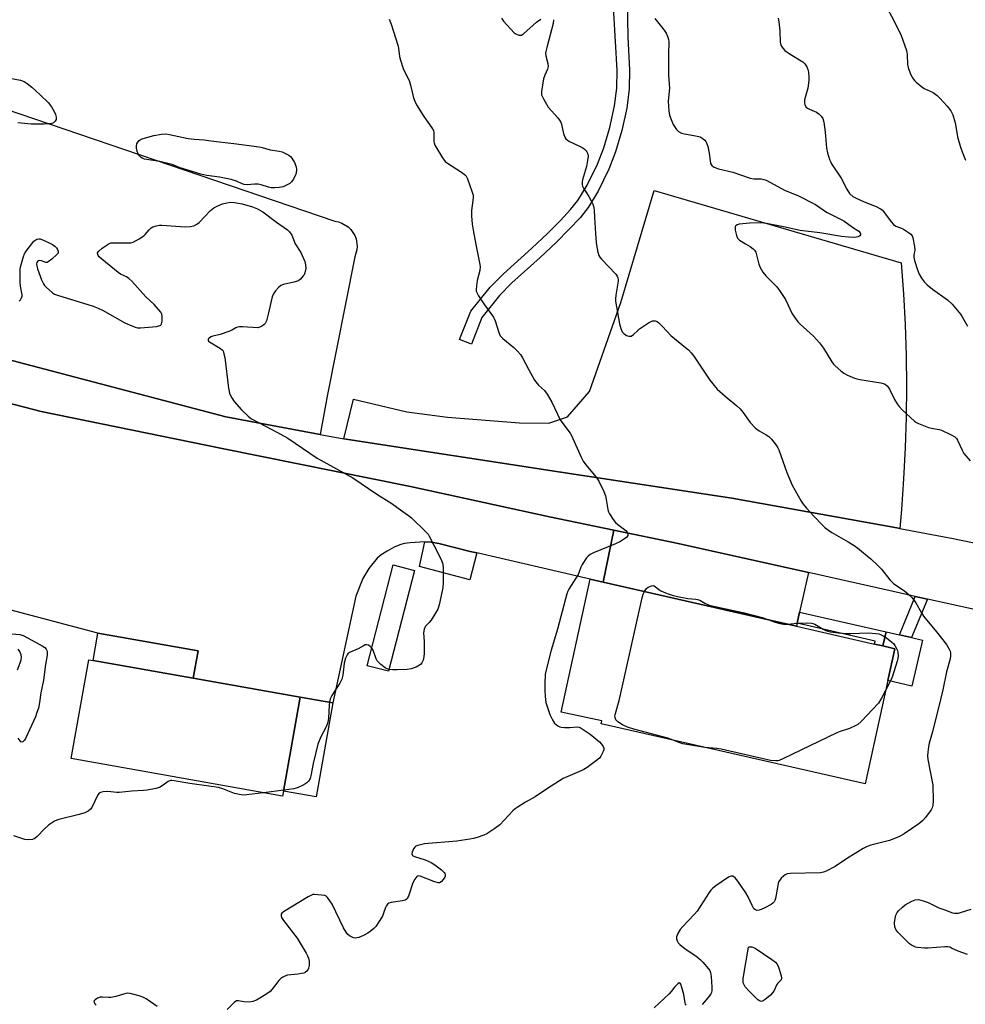
# Model space of a CAD drawing. Units: inches. Extents: x 1291767 to 1297767, y 565447 to 569447.
# Drawn here: x 1292589 to 1292949, y 568274 to 568649 of the extents above; entities that cross this region are included whole.
import ezdxf

# ---------------------------------------------------------------- set-up
doc = ezdxf.new("R2010")
doc.units = ezdxf.units.IN
doc.header["$MEASUREMENT"] = 0
for name, color, linetype in [('BLDG-Footprint', 5, 'Continuous'), ('CULTRL-Pad', 6, 'Continuous'), ('TRANS-Driveway', 251, 'Continuous'), ('TRANS-Non Street Sidewalk', 7, 'Continuous'), ('TRANS-Parking Lot', 4, 'Continuous'), ('TRANS-Road', 130, 'Continuous'), ('Undefined', 1, 'Continuous')]:
    doc.layers.add(name, color=color, linetype=linetype)

msp = doc.modelspace()

# ---------------------------------------------------------------- linework, layer by layer
at = {"layer": 'BLDG-Footprint'}
for points, elevation in [([(1292739.52, 568439.09), (1292729.69, 568400.71), (1292721.57, 568402.79), (1292731.4, 568441.17)], 538.72), ([(1292919.88, 568397.09), (1292911.28, 568357.74), (1292810.73, 568380.59), (1292810.98, 568381.73), (1292795.47, 568385.12), (1292806.53, 568435.75), (1292811.38, 568434.63), (1292885.09, 568417.81), (1292914.83, 568411.03), (1292918.02, 568410.3), (1292922.53, 568409.27)], 536.01), ([(1292689.64, 568354.98), (1292689.31, 568353.12), (1292608.79, 568367.4), (1292615.47, 568405.08), (1292617.06, 568404.8), (1292655.22, 568398.03), (1292695.99, 568390.8)], 538.54)]:
    msp.add_lwpolyline(points, close=True, dxfattribs=dict(at, elevation=elevation))
at = {"layer": 'CULTRL-Pad'}
for points in [[(1292763.31, 568445.71), (1292760.59, 568435.46), (1292741.39, 568440.54), (1292743.5, 568449.95), (1292745.94, 568449.81), (1292748.85, 568449.32), (1292760.8, 568446.31)], [(1292933.08, 568412.51), (1292929.08, 568394.99), (1292919.88, 568397.09), (1292922.53, 568409.27), (1292918.02, 568410.3), (1292919.24, 568415.67), (1292924.32, 568414.51), (1292928.9, 568413.47)], [(1292708.4, 568388.6), (1292702.05, 568352.78), (1292689.64, 568354.98), (1292695.99, 568390.8)]]:
    msp.add_lwpolyline(points, close=True, dxfattribs=at)
at = {"layer": 'TRANS-Driveway'}
msp.add_lwpolyline([(1292889.67, 568438.25), (1292886.3, 568423.19), (1292885.34, 568418.93), (1292885.09, 568417.81), (1292811.38, 568434.63), (1292815.48, 568454.45), (1292839.96, 568449.38)], close=True, dxfattribs=at)
at = {"layer": 'TRANS-Non Street Sidewalk'}
msp.add_lwpolyline([(1292820.49, 568662.96), (1292820.77, 568642.22), (1292821.45, 568629.77), (1292821.4, 568622.45), (1292820.39, 568615.13), (1292818.52, 568606.6), (1292816.16, 568598.52), (1292813.6, 568591.84), (1292809.47, 568583.52), (1292805.72, 568577.3), (1292802.61, 568573.42), (1292798.54, 568569.01), (1292793.49, 568563.97), (1292787.44, 568558.27), (1292776.68, 568548.57), (1292771.92, 568543.81), (1292765.18, 568535.38), (1292761.29, 568525.22), (1292756.74, 568526.99), (1292761.04, 568537.79), (1292768.38, 568546.97), (1292773.41, 568552.01), (1292784.22, 568561.76), (1292790.19, 568567.38), (1292795.12, 568572.3), (1292799.02, 568576.52), (1292801.82, 568580.02), (1292805.3, 568585.81), (1292809.26, 568593.75), (1292811.66, 568600.03), (1292813.92, 568607.78), (1292815.72, 568615.96), (1292816.66, 568622.79), (1292816.71, 568629.65), (1292814.84, 568662.48)], dxfattribs=at)
for points in [[(1292935, 568428.15), (1292928.9, 568413.47), (1292924.32, 568414.51), (1292930.33, 568429.17)], [(1292885.34, 568418.93), (1292886.3, 568423.19), (1292919.24, 568415.67), (1292918.02, 568410.3), (1292914.83, 568411.03), (1292915.08, 568412.15)]]:
    msp.add_lwpolyline(points, close=True, dxfattribs=at)
at = {"layer": 'TRANS-Parking Lot'}
for points in [[(1292560.34, 568622.81), (1292709.23, 568572.13), (1292710.59, 568571.85), (1292711.9, 568571.38), (1292714.26, 568569.91), (1292715.25, 568568.93), (1292716.09, 568567.83), (1292716.77, 568566.61), (1292717.26, 568565.31), (1292717.66, 568562.56), (1292717.55, 568561.17), (1292716.76, 568558.51), (1292706.33, 568505.5), (1292703.66, 568490.87), (1292667.68, 568497.51), (1292500.67, 568541.46)], [(1292518.52, 568520.02), (1292597.25, 568499.61), (1292666.32, 568485.48), (1292738, 568471.04), (1292791, 568459.51), (1292815.48, 568454.45), (1292811.38, 568434.63), (1292806.53, 568435.75), (1292763.31, 568445.71), (1292760.8, 568446.31), (1292748.85, 568449.32), (1292745.94, 568449.81), (1292743.5, 568449.95), (1292737.89, 568449.63), (1292735.61, 568449.3), (1292734, 568448.88), (1292731.85, 568447.97), (1292729.11, 568446.46), (1292726.87, 568444.96), (1292725.37, 568443.69), (1292722.19, 568439.86), (1292719.8, 568436.05), (1292717.25, 568429.27), (1292708.4, 568388.6), (1292695.99, 568390.8), (1292655.22, 568398.03), (1292657.07, 568408.46), (1292618.91, 568415.23), (1292585.33, 568424.09)]]:
    msp.add_lwpolyline(points, dxfattribs=at)
for points in [[(1292924.44, 568455.09), (1292923.29, 568455.3), (1292860.41, 568466.6), (1292795.36, 568476.55), (1292712.64, 568489.21), (1292716.35, 568504.32), (1292736.67, 568499.5), (1292752.16, 568497.41), (1292779.59, 568495.31), (1292790.69, 568495.1), (1292797.81, 568497.62), (1292806.17, 568507.19), (1292818.14, 568541.13), (1292830.89, 568583.71), (1292925.02, 568556.19), (1292925.87, 568544.47), (1292926.47, 568532.72), (1292926.84, 568520.97), (1292926.96, 568509.21), (1292926.85, 568497.46), (1292926.5, 568485.7), (1292925.92, 568473.96), (1292925.09, 568462.23)], [(1292655.22, 568398.03), (1292617.06, 568404.8), (1292618.91, 568415.23), (1292657.07, 568408.46)]]:
    msp.add_lwpolyline(points, close=True, dxfattribs=at)
at = {"layer": 'TRANS-Road'}
for points in [[(1292500.67, 568541.46), (1292667.68, 568497.51), (1292703.66, 568490.87), (1292712.64, 568489.21), (1292795.36, 568476.55), (1292860.41, 568466.6), (1292923.29, 568455.3), (1292924.44, 568455.09), (1292944.74, 568451.19), (1292961.94, 568447.63), (1292975.28, 568444.6), (1292993.11, 568440.29), (1293024.67, 568432.37), (1293056.24, 568424.44), (1293089.14, 568416.49), (1293169.17, 568397.14)], [(1293167.91, 568379.02), (1293153.75, 568382.92), (1293121.55, 568390.58), (1293108.51, 568393.22), (1293076.15, 568398.62), (1293000.22, 568414.15), (1292967.84, 568420.93), (1292935, 568428.15), (1292930.33, 568429.17), (1292921.9, 568431.03), (1292889.67, 568438.25), (1292839.96, 568449.38), (1292815.48, 568454.45), (1292791, 568459.51), (1292738, 568471.04), (1292666.32, 568485.48), (1292597.25, 568499.61), (1292518.52, 568520.02)]]:
    msp.add_lwpolyline(points, dxfattribs=at)
at = {"layer": 'Undefined'}
msp.add_line((1292689.71, 568355.39, 538), (1292682.03, 568354.41, 538), dxfattribs=at)
for points, elevation in [([(1292919.1, 568654.15), (1292922.06, 568648.77), (1292924.97, 568642.86), (1292926.3, 568639.28), (1292926.98, 568637.05), (1292927.2, 568635.63), (1292927.37, 568631.77), (1292927.58, 568630.62), (1292928.58, 568628.14), (1292929.52, 568626.29), (1292930.03, 568625.62), (1292930.63, 568625.03), (1292932.79, 568623.22), (1292933.76, 568622.65), (1292937.11, 568621.06), (1292938.73, 568619.97), (1292939.74, 568618.95), (1292942.44, 568615.9), (1292943.85, 568614.1), (1292944.6, 568612.6), (1292945.51, 568609.6), (1292945.82, 568608.2), (1292946.45, 568604.18), (1292947.61, 568600.23), (1292948.17, 568598.55), (1292948.93, 568596.64), (1292949.53, 568595.31)], 528), ([(1292878.17, 568649.44), (1292878.41, 568648.04), (1292878.77, 568644.62), (1292878.91, 568640.22), (1292879.16, 568639.12), (1292879.85, 568637.94), (1292880.59, 568637.13), (1292882.73, 568635.66), (1292887.45, 568632.77), (1292888.28, 568632.04), (1292889.02, 568630.92), (1292889.4, 568629.91), (1292889.64, 568628.81), (1292889.81, 568626.77), (1292889.81, 568625.61), (1292889.37, 568622.72), (1292888.2, 568618.26), (1292888.11, 568617.24), (1292888.22, 568616.51), (1292888.67, 568615.67), (1292889.26, 568615.16), (1292890.02, 568614.75), (1292892.69, 568613.56), (1292893.66, 568612.95), (1292894.47, 568612.14), (1292895.1, 568611.21), (1292895.49, 568609.83), (1292896.06, 568606.04), (1292896.47, 568599.85), (1292896.87, 568598.12), (1292897.64, 568595.57), (1292897.99, 568594.76), (1292898.45, 568593.99), (1292902.12, 568588.52), (1292904.24, 568584.31), (1292905.32, 568582.63), (1292906.6, 568581.53), (1292907.87, 568580.8), (1292910.89, 568579.48), (1292915.39, 568577.72), (1292917.13, 568576.84), (1292917.74, 568576.35), (1292918.3, 568575.76), (1292921.14, 568571.84), (1292922.07, 568570.78), (1292922.95, 568570.22), (1292924.76, 568569.56), (1292925.81, 568569.04), (1292927.81, 568567.8), (1292928.69, 568567.08), (1292929.15, 568566.46), (1292929.46, 568565.69), (1292930.08, 568562.49), (1292930.14, 568561.05), (1292929.83, 568559.21), (1292929.77, 568558.44), (1292930.01, 568557.08), (1292931.16, 568553.51), (1292931.79, 568551.91), (1292932.67, 568550.44), (1292933.85, 568548.83), (1292934.89, 568547.83), (1292936.94, 568546.17), (1292942.57, 568542.1), (1292944.47, 568540.49), (1292947.63, 568536.68), (1292948.27, 568535.7), (1292950.22, 568532.07)], 530), ([(1292584.72, 568626.71), (1292589.48, 568625.77), (1292590.81, 568625.25), (1292591.99, 568624.47), (1292593.72, 568623.17), (1292596.9, 568620.24), (1292600.1, 568617.12), (1292600.79, 568616.31), (1292601.26, 568615.62), (1292602.26, 568613.82), (1292602.72, 568612.76), (1292602.99, 568611.71), (1292602.97, 568610.79), (1292602.65, 568610.13), (1292602.06, 568609.58), (1292601.32, 568609.31), (1292600.21, 568609.14), (1292598.5, 568609.01), (1292596.16, 568608.99), (1292593.53, 568609.04), (1292588.39, 568609.55)], 538), ([(1292838.69, 568374.23), (1292837.44, 568374.74), (1292836.09, 568375.16), (1292823.13, 568378.57), (1292820.65, 568379.41), (1292818.79, 568380.31), (1292817.05, 568381.42), (1292816.62, 568381.79), (1292816.31, 568382.2), (1292815.97, 568383.09), (1292815.93, 568383.57), (1292816.01, 568384.13), (1292817.69, 568390.1), (1292826.33, 568428.62), (1292826.71, 568429.98), (1292827.17, 568431.03)], 536), ([(1292827.17, 568431.03), (1292827.95, 568432.17), (1292828.59, 568432.69), (1292829.82, 568433.23), (1292830.56, 568433.28), (1292831.2, 568432.98), (1292832.63, 568431.78), (1292833.36, 568431.32), (1292835.82, 568430.29), (1292837.77, 568429.61), (1292839.76, 568429.12), (1292843.66, 568428.34), (1292846.7, 568428.13), (1292847.43, 568428.01), (1292848.21, 568427.71), (1292850.14, 568426.63), (1292851.87, 568425.86), (1292854.66, 568425.18), (1292864.67, 568423.1), (1292871.99, 568421.14), (1292874.53, 568420.22)], 536), ([(1292874.53, 568420.22), (1292876.53, 568419.46), (1292878.22, 568418.95), (1292880.17, 568418.62), (1292881.7, 568418.59)], 536), ([(1292881.7, 568418.59), (1292885.46, 568418.98), (1292889.33, 568419.05), (1292890.79, 568418.99), (1292891.36, 568418.88), (1292892.11, 568418.58), (1292895.25, 568416.73), (1292896.26, 568416.22), (1292897.03, 568415.95), (1292898.1, 568415.71), (1292901.04, 568415.27), (1292904.28, 568415.08), (1292905.77, 568415.06), (1292912.6, 568415.25), (1292915.27, 568415.06), (1292916.44, 568414.88), (1292917.13, 568414.66), (1292918.1, 568414.16), (1292919.33, 568413.36), (1292921.42, 568411.8), (1292922.03, 568411.2), (1292922.53, 568410.54), (1292923.11, 568409.6), (1292923.58, 568408.61), (1292923.76, 568407.82), (1292923.81, 568406.7), (1292923.73, 568405.59), (1292923.47, 568404.45), (1292921.73, 568398.85), (1292921.19, 568397.54), (1292919.06, 568393.37)], 536), ([(1292586.12, 568414.95), (1292589.18, 568414.73), (1292590.48, 568414.31), (1292593.79, 568412.55), (1292597.7, 568410.34), (1292598.68, 568409.68), (1292599.23, 568409.07), (1292599.49, 568408.62), (1292599.62, 568408.12), (1292599.57, 568406.78), (1292598.96, 568403.23), (1292598.19, 568397.33), (1292597.16, 568392.48), (1292596.67, 568388.8), (1292596.23, 568386.55), (1292595.71, 568384.94), (1292595.11, 568383.36), (1292591.33, 568375.1), (1292590.96, 568374.45), (1292590.63, 568374.06), (1292590.28, 568373.78), (1292589.92, 568373.68), (1292589.59, 568373.82), (1292589.27, 568374.12), (1292588.59, 568375.19)], 540), ([(1292588.23, 568401.25), (1292589.32, 568403.88), (1292589.63, 568404.97), (1292589.77, 568406.06), (1292589.65, 568406.87), (1292589.14, 568408.17), (1292588.59, 568409.14)], 540), ([(1292723.28, 568409.47), (1292722.6, 568410.11), (1292721.96, 568410.55), (1292721.29, 568410.77), (1292720.81, 568410.7), (1292720.07, 568410.37), (1292718.05, 568409.22), (1292714.81, 568407.84), (1292714.16, 568407.36), (1292713.84, 568406.95), (1292713.27, 568405.7), (1292712.69, 568403.81), (1292712.24, 568399.18), (1292711.83, 568397.63), (1292711.08, 568396.15), (1292708.05, 568391.43), (1292707.42, 568390.11), (1292707.16, 568388.97), (1292706.99, 568387.79), (1292706.73, 568382.78), (1292706.55, 568381.33), (1292706.3, 568380.5), (1292705.85, 568379.44), (1292703.82, 568375.73), (1292702.7, 568372.87), (1292700.96, 568365.49), (1292700.11, 568360.88), (1292699.77, 568359.77), (1292699.19, 568358.79), (1292698.58, 568358.22), (1292697.35, 568357.47), (1292695.27, 568356.43), (1292694.45, 568356.14), (1292693.6, 568355.95), (1292689.71, 568355.39)], 538), ([(1292729.84, 568401.33), (1292729.07, 568401.53), (1292728.32, 568401.93), (1292726.7, 568403.19), (1292725.65, 568404.2), (1292725.33, 568404.66), (1292724.97, 568405.41), (1292723.78, 568408.75), (1292723.28, 568409.47)], 538), ([(1292919.06, 568393.37), (1292917.51, 568390.38), (1292916.35, 568388.51), (1292909.76, 568381.56), (1292908.42, 568380.42), (1292907.42, 568379.87), (1292905.34, 568378.92), (1292901.79, 568377.75), (1292900.42, 568377.2), (1292879.9, 568367.28), (1292878.53, 568366.7), (1292877.97, 568366.54), (1292877.22, 568366.49), (1292875.18, 568366.73), (1292856.43, 568370.95), (1292854.73, 568371.19), (1292850.17, 568371.63)], 536), ([(1292850.17, 568371.63), (1292841.77, 568373.07), (1292840.69, 568373.4), (1292838.69, 568374.23)], 536), ([(1292682.03, 568354.41), (1292675.5, 568353.55), (1292674.61, 568353.51), (1292673.49, 568353.6), (1292670.99, 568354.1), (1292666.55, 568355.9), (1292664.88, 568356.37), (1292661.22, 568356.95), (1292653.97, 568357.92), (1292647.99, 568358.99), (1292647.14, 568359.06), (1292646.62, 568359), (1292645.67, 568358.63), (1292643.36, 568356.97), (1292642.36, 568356.44), (1292640.95, 568356.04), (1292637.75, 568355.38), (1292636.29, 568355.21), (1292631.89, 568354.95), (1292626.98, 568354.52), (1292626.12, 568354.53), (1292622.69, 568354.85), (1292620.97, 568354.69), (1292619.91, 568354.44), (1292619.45, 568354.21), (1292618.92, 568353.61), (1292616.56, 568348.83), (1292616.05, 568348.13), (1292615.2, 568347.39), (1292614, 568346.78), (1292611.81, 568346.07), (1292604.07, 568344.17), (1292603.22, 568343.91), (1292602.44, 568343.56), (1292601.2, 568342.84), (1292600.04, 568342), (1292598.57, 568340.6), (1292595.82, 568337.7), (1292594.93, 568337.02), (1292593.95, 568336.53), (1292592.64, 568336.41), (1292591.03, 568336.59), (1292586.94, 568338.03)], 538), ([(1292950.29, 568292.83), (1292946.64, 568294.06), (1292944.2, 568295.26), (1292943.48, 568295.54), (1292942.77, 568295.7), (1292941.63, 568295.74), (1292935.22, 568295.23), (1292933.81, 568295.21), (1292931.26, 568295.46), (1292930.43, 568295.63), (1292929.62, 568295.92), (1292928.85, 568296.34), (1292928.17, 568296.86), (1292923.68, 568301.3), (1292922.98, 568302.25), (1292922.6, 568303.36), (1292922.47, 568304.7), (1292922.58, 568305.85), (1292922.97, 568307.81), (1292923.43, 568308.83), (1292923.9, 568309.38), (1292925.45, 568310.87), (1292926.53, 568311.76), (1292929.05, 568313.16), (1292930.35, 568313.63), (1292931.61, 568313.69), (1292933.3, 568313.27), (1292935.24, 568312.57), (1292939.32, 568310.62), (1292941.59, 568309.74), (1292944.54, 568308.71), (1292945.33, 568308.55), (1292946.1, 568308.5), (1292946.82, 568308.56), (1292947.56, 568308.74), (1292951.65, 568310.08)], 534)]:
    msp.add_lwpolyline(points, dxfattribs=dict(at, elevation=elevation))
for points, elevation in [([(1292686.28, 568584.73), (1292684.93, 568584.85), (1292683.87, 568585.04), (1292681.09, 568585.99), (1292679.98, 568586.23), (1292678.64, 568586.22), (1292675.75, 568585.92), (1292674.65, 568586.01), (1292673.9, 568586.27), (1292671.68, 568587.32), (1292669.75, 568587.91), (1292665.22, 568588.9), (1292660.45, 568589.47), (1292658.19, 568589.98), (1292649.93, 568592.57), (1292647.18, 568593.65), (1292646.09, 568593.97), (1292642.47, 568594.76), (1292636.61, 568595.72), (1292636.07, 568595.92), (1292635.35, 568596.39), (1292634.72, 568596.99), (1292634.24, 568597.7), (1292633.88, 568598.77), (1292633.66, 568599.9), (1292633.64, 568600.73), (1292633.78, 568601.52), (1292634.09, 568602.23), (1292634.65, 568602.85), (1292635.37, 568603.32), (1292636.15, 568603.64), (1292640.28, 568604.75), (1292643.2, 568605.27), (1292644.84, 568605.37), (1292646.22, 568605.16), (1292651.57, 568603.9), (1292653.27, 568603.58), (1292655.63, 568603.34), (1292659.39, 568603.13), (1292661.92, 568602.66), (1292670.73, 568601.73), (1292680.4, 568600.39), (1292681.54, 568600.16), (1292684.56, 568599.29), (1292687.97, 568598.72), (1292689.08, 568598.46), (1292690.14, 568598.02), (1292691.65, 568597.21), (1292692.33, 568596.72), (1292692.87, 568596.11), (1292693.8, 568594.39), (1292694.42, 568592.82), (1292694.56, 568591.75), (1292694.44, 568590.41), (1292694.09, 568589.38), (1292693.3, 568587.92), (1292692.65, 568587.04), (1292692, 568586.5), (1292690.53, 568585.62), (1292689.47, 568585.18), (1292688.03, 568584.89)], 538), ([(1292871.72, 568274.94), (1292871.01, 568275.11), (1292870.32, 568275.57), (1292867.14, 568278.68), (1292865.6, 568280.49), (1292865.12, 568281.21), (1292864.79, 568281.98), (1292864.74, 568282.82), (1292864.83, 568283.69), (1292866.84, 568295.53), (1292867.19, 568295.66), (1292868.02, 568295.69), (1292868.69, 568295.5), (1292869.3, 568295.2), (1292875.65, 568290.88), (1292877.05, 568289.83), (1292877.58, 568289.25), (1292878.11, 568288.36), (1292878.53, 568287.24), (1292879.27, 568284.64), (1292879.39, 568283.83), (1292879.23, 568283.15), (1292878.04, 568281.92), (1292877.63, 568281.39), (1292876.42, 568278.85), (1292875.94, 568278.13), (1292875.14, 568277.3), (1292873.13, 568275.59), (1292872.44, 568275.14)], 534)]:
    msp.add_lwpolyline(points, close=True, dxfattribs=dict(at, elevation=elevation))
for points in [[(1292729.87, 568649.05, 536), (1292730.6, 568647.15, 536), (1292733.2, 568639.08, 536), (1292733.44, 568637.95, 536), (1292733.83, 568634.8, 536), (1292734.19, 568633.37, 536), (1292735.27, 568630.28, 536), (1292737.59, 568625.28, 536), (1292738, 568623.9, 536), (1292739.18, 568619.12, 536), (1292739.62, 568617.76, 536), (1292740.31, 568616.46, 536), (1292743.16, 568611.94, 536), (1292746.2, 568607.64, 536), (1292746.75, 568606.66, 536), (1292746.96, 568605.59, 536), (1292746.93, 568602.45, 536), (1292747.03, 568601.9, 536), (1292747.35, 568601.1, 536), (1292750.24, 568596.25, 536), (1292751.28, 568594.84, 536), (1292752.15, 568594.15, 536), (1292757.51, 568590.73, 536), (1292758.45, 568590.04, 536), (1292759.05, 568589.45, 536), (1292759.72, 568588.17, 536), (1292761.56, 568583.11, 536), (1292761.86, 568581.97, 536), (1292761.92, 568581.1, 536), (1292761.83, 568579.93, 536), (1292761.25, 568576.13, 536), (1292761.29, 568574.14, 536), (1292761.53, 568570.99, 536), (1292761.87, 568568.71, 536), (1292762.86, 568563.22, 536), (1292764.31, 568556.23, 536), (1292764.52, 568554.77, 536), (1292764.39, 568553.36, 536), (1292763.46, 568549.47, 536), (1292763.13, 568547.42, 536), (1292763.03, 568545.96, 536), (1292763.09, 568545.4, 536), (1292763.28, 568544.88, 536), (1292763.99, 568543.64, 536), (1292766.28, 568540.22, 536), (1292769.7, 568535.49, 536), (1292770.3, 568534.09, 536), (1292771.67, 568529.7, 536), (1292772.25, 568528.43, 536), (1292773.25, 568527.39, 536), (1292777.4, 568524.02, 536), (1292778.8, 568522.6, 536), (1292779.92, 568521.31, 536), (1292780.76, 568520.04, 536), (1292782.96, 568515.69, 536), (1292785.25, 568511.55, 536), (1292786.77, 568509.6, 536), (1292789.09, 568507.64, 536), (1292790.12, 568506.22, 536), (1292791.89, 568503.14, 536), (1292795.07, 568496.48, 536), (1292796.06, 568494.99, 536), (1292798.83, 568491.31, 536), (1292799.42, 568490.4, 536), (1292803.05, 568482.24, 536), (1292803.83, 568480.7, 536), (1292804.88, 568479.3, 536), (1292808.8, 568474.56, 536), (1292809.77, 568473.12, 536), (1292811.63, 568469.13, 536), (1292812.29, 568467.51, 536), (1292812.63, 568466.08, 536), (1292813.2, 568462.28, 536), (1292813.43, 568461.44, 536), (1292813.8, 568460.66, 536), (1292815.23, 568458.45, 536), (1292816.13, 568457.31, 536), (1292817.02, 568456.55, 536), (1292820.1, 568454.28, 536), (1292820.61, 568453.65, 536), (1292820.89, 568452.98, 536), (1292820.89, 568452.34, 536), (1292820.46, 568451.75, 536), (1292819.53, 568451.07, 536), (1292817.72, 568449.99, 536), (1292816.08, 568449.22, 536), (1292807.8, 568445.74, 536), (1292806.51, 568445.08, 536), (1292805.7, 568444.46, 536), (1292805.14, 568443.87, 536), (1292803.37, 568441.32, 536), (1292802.88, 568440.33, 536), (1292802.31, 568438.53, 536), (1292801.9, 568437.58, 536), (1292798.41, 568431.99, 536), (1292798.02, 568431.21, 536), (1292797.62, 568430.15, 536), (1292797.05, 568428.25, 536), (1292794.04, 568416.72, 536), (1292791.59, 568408.68, 536), (1292789.57, 568400.72, 536), (1292789.33, 568399.42, 536), (1292789.17, 568395.97, 536), (1292789.17, 568393.36, 536), (1292789.3, 568391.08, 536), (1292789.63, 568388.83, 536), (1292790.08, 568387.19, 536), (1292791.13, 568384.25, 536), (1292792.17, 568382.14, 536), (1292792.95, 568380.92, 536), (1292793.53, 568380.33, 536), (1292794.19, 568379.83, 536), (1292794.91, 568379.47, 536), (1292795.47, 568379.33, 536), (1292796.64, 568379.25, 536), (1292798.74, 568379.25, 536), (1292801.64, 568379.45, 536), (1292802.24, 568379.35, 536), (1292803.01, 568379.01, 536), (1292806.45, 568376.75, 536), (1292810.05, 568373.8, 536), (1292810.81, 568372.96, 536), (1292811.42, 568372.06, 536), (1292811.67, 568371.35, 536), (1292811.64, 568370.85, 536), (1292811.41, 568370.08, 536), (1292810.94, 568369.04, 536), (1292810.53, 568368.29, 536), (1292810.01, 568367.61, 536), (1292808.9, 568366.67, 536), (1292805.33, 568364.06, 536), (1292804.11, 568363.24, 536), (1292803.34, 568362.83, 536), (1292797.98, 568360.64, 536), (1292796.22, 568359.81, 536), (1292790.2, 568355.97, 536), (1292785.47, 568352.82, 536), (1292781.85, 568350.79, 536), (1292778.62, 568348.83, 536), (1292777.92, 568348.31, 536), (1292777.06, 568347.51, 536), (1292772.06, 568342.12, 536), (1292770.2, 568340.75, 536), (1292767.05, 568338.71, 536), (1292765.98, 568338.24, 536), (1292763.45, 568337.41, 536), (1292762.02, 568337, 536), (1292760.59, 568336.71, 536), (1292755.74, 568335.96, 536), (1292743.42, 568334.89, 536), (1292740.87, 568334.32, 536), (1292740.09, 568334.02, 536), (1292739.65, 568333.72, 536), (1292739.19, 568333.09, 536), (1292738.68, 568331.82, 536), (1292738.55, 568331.09, 536), (1292738.63, 568330.69, 536), (1292738.75, 568330.53, 536), (1292739.61, 568330.07, 536), (1292743.56, 568328.87, 536), (1292745.86, 568327.8, 536), (1292747.34, 568326.96, 536), (1292749.87, 568324.99, 536), (1292750.88, 568324.01, 536), (1292751.15, 568323.58, 536), (1292751.29, 568323.12, 536), (1292751.25, 568322.66, 536), (1292751.06, 568322.2, 536), (1292750.45, 568321.3, 536), (1292749.72, 568320.51, 536), (1292749.1, 568320.13, 536), (1292748.6, 568320.1, 536), (1292746.96, 568320.55, 536), (1292741.74, 568322.62, 536), (1292740.99, 568322.71, 536), (1292740.43, 568322.44, 536), (1292739.7, 568321.53, 536), (1292738.94, 568320.04, 536), (1292737.24, 568315.07, 536), (1292736.89, 568314.32, 536), (1292736.57, 568313.91, 536), (1292735.96, 568313.53, 536), (1292734.97, 568313.21, 536), (1292730.63, 568312.54, 536), (1292729.83, 568312.33, 536), (1292729.36, 568312.08, 536), (1292728.85, 568311.48, 536), (1292728.47, 568310.72, 536), (1292727.78, 568308.48, 536), (1292727.31, 568307.42, 536), (1292725.92, 568305.17, 536), (1292724.76, 568303.48, 536), (1292723.99, 568302.64, 536), (1292722.71, 568301.53, 536), (1292721.79, 568300.92, 536), (1292720.1, 568300, 536), (1292718.39, 568299.26, 536), (1292717.7, 568299.08, 536), (1292717.03, 568299.03, 536), (1292716.34, 568299.16, 536), (1292715.57, 568299.5, 536), (1292714.83, 568299.94, 536), (1292714.17, 568300.47, 536), (1292713.51, 568301.31, 536), (1292712.53, 568302.99, 536), (1292708.16, 568311.92, 536), (1292706.42, 568314.49, 536), (1292705.86, 568315.03, 536), (1292705.43, 568315.25, 536), (1292701.39, 568315.64, 536), (1292700.83, 568315.61, 536), (1292700.31, 568315.45, 536), (1292699.05, 568314.79, 536), (1292689.64, 568309.07, 536), (1292689.02, 568308.51, 536), (1292688.77, 568308.11, 536), (1292688.69, 568307.55, 536), (1292688.93, 568306.82, 536), (1292689.6, 568305.78, 536), (1292694.81, 568298.95, 536), (1292698.33, 568293.25, 536), (1292698.82, 568292.31, 536), (1292699.17, 568291.35, 536), (1292699.35, 568290.27, 536), (1292699.39, 568288.58, 536), (1292699.22, 568287.56, 536), (1292698.91, 568286.93, 536), (1292698.53, 568286.5, 536), (1292697.86, 568285.97, 536), (1292697.35, 568285.73, 536), (1292696.53, 568285.5, 536), (1292695.1, 568285.27, 536), (1292691.19, 568284.86, 536), (1292690.12, 568284.57, 536), (1292689.36, 568284.21, 536), (1292688.66, 568283.69, 536), (1292687.84, 568282.9, 536), (1292685.28, 568279.57, 536), (1292684.52, 568278.74, 536), (1292682.88, 568277.56, 536), (1292679.39, 568275.44, 536), (1292677.89, 568274.88, 536), (1292676.49, 568274.69, 536), (1292674.46, 568274.73, 536), (1292672.43, 568275.2, 536), (1292671.73, 568275.11, 536), (1292670.85, 568274.54, 536), (1292668.19, 568271.81, 536)], [(1292772.66, 568649.39, 534), (1292773.51, 568648.3, 534), (1292777.53, 568643.85, 534), (1292777.96, 568643.54, 534), (1292778.67, 568643.18, 534), (1292779.41, 568642.95, 534), (1292779.89, 568642.89, 534), (1292780.37, 568642.99, 534), (1292781.06, 568643.4, 534), (1292786.06, 568647.85, 534), (1292787.68, 568649.09, 534)], [(1292792.54, 568648.83, 534), (1292792.32, 568647.36, 534), (1292789.94, 568638.2, 534), (1292789.52, 568636.2, 534), (1292789.56, 568635.09, 534), (1292790.41, 568632.11, 534), (1292790.5, 568631.05, 534), (1292790.21, 568630.02, 534), (1292789.18, 568627.74, 534), (1292788.76, 568626.31, 534), (1292787.91, 568621.53, 534), (1292787.88, 568620.97, 534), (1292787.96, 568620.23, 534), (1292788.26, 568619.42, 534), (1292788.66, 568618.63, 534), (1292790.48, 568615.57, 534), (1292794.15, 568611.42, 534), (1292794.85, 568610.51, 534), (1292795.28, 568609.78, 534), (1292795.61, 568609.02, 534), (1292795.91, 568607.08, 534), (1292796.35, 568605.42, 534), (1292796.84, 568604.1, 534), (1292797.26, 568603.41, 534), (1292797.66, 568603.05, 534), (1292798.39, 568602.61, 534), (1292802.37, 568600.7, 534), (1292803.65, 568600, 534), (1292804.33, 568599.49, 534), (1292804.93, 568598.9, 534), (1292805.25, 568598.47, 534), (1292805.47, 568597.97, 534), (1292805.68, 568596.9, 534), (1292805.52, 568595.21, 534), (1292805.06, 568592.95, 534), (1292803.55, 568587.87, 534), (1292803.4, 568587.02, 534), (1292803.46, 568585.96, 534), (1292803.59, 568585.45, 534), (1292803.95, 568584.69, 534), (1292805.96, 568581.53, 534), (1292806.91, 568579.82, 534), (1292807.51, 568578.57, 534), (1292807.76, 568577.78, 534), (1292807.96, 568576.35, 534), (1292808.19, 568573.44, 534), (1292808.46, 568567.41, 534), (1292808.71, 568563.95, 534), (1292809.29, 568560.76, 534), (1292809.76, 568559.07, 534), (1292810.19, 568558.33, 534), (1292810.75, 568557.65, 534), (1292816.22, 568551.86, 534), (1292816.73, 568551.18, 534), (1292817.05, 568550.48, 534), (1292817.17, 568549.75, 534), (1292817.14, 568549.22, 534), (1292816.31, 568543.89, 534), (1292816.16, 568542.47, 534), (1292816.16, 568541.61, 534), (1292817.64, 568532.93, 534), (1292818.12, 568531.23, 534), (1292818.72, 568529.92, 534), (1292819.44, 568529.12, 534), (1292820.26, 568528.56, 534), (1292821.15, 568528.29, 534), (1292821.62, 568528.26, 534), (1292822.08, 568528.33, 534), (1292822.96, 568528.87, 534), (1292824.66, 568530.51, 534), (1292825.33, 568531.05, 534), (1292828.71, 568533.33, 534), (1292829.44, 568533.77, 534), (1292830.19, 568534.1, 534), (1292830.7, 568534.18, 534), (1292831.22, 568534.12, 534), (1292831.95, 568533.82, 534), (1292832.62, 568533.33, 534), (1292834.06, 568531.92, 534), (1292837.16, 568528.61, 534), (1292842.85, 568524.01, 534), (1292843.96, 568523.03, 534), (1292844.9, 568521.98, 534), (1292845.95, 568520.63, 534), (1292852.05, 568511.52, 534), (1292854.85, 568508.13, 534), (1292857.86, 568505.43, 534), (1292862.37, 568501.77, 534), (1292863.57, 568500.66, 534), (1292864.62, 568499.4, 534), (1292867.42, 568495.43, 534), (1292869.46, 568493.3, 534), (1292870.83, 568492.23, 534), (1292873.59, 568490.72, 534), (1292874.53, 568490.1, 534), (1292875.55, 568489.05, 534), (1292877.4, 568486.73, 534), (1292878.04, 568485.76, 534), (1292878.41, 568484.97, 534), (1292881.37, 568476.43, 534), (1292883.43, 568471.55, 534), (1292886.82, 568465.43, 534), (1292887.64, 568464.27, 534), (1292888.9, 568462.73, 534), (1292891.66, 568459.71, 534), (1292894.95, 568456.3, 534), (1292896.01, 568455.3, 534), (1292898.51, 568453.48, 534), (1292904.82, 568449.96, 534), (1292907.1, 568448.55, 534), (1292908.51, 568447.51, 534), (1292913.43, 568443.45, 534), (1292916.23, 568440.82, 534), (1292917.45, 568439.52, 534), (1292920.64, 568435.55, 534), (1292922.04, 568434.11, 534), (1292922.92, 568433.41, 534), (1292926.22, 568431.25, 534), (1292928.17, 568429.71, 534), (1292929.14, 568428.61, 534), (1292930.55, 568426.72, 534), (1292932.71, 568422.88, 534), (1292933.49, 568421.69, 534), (1292938.46, 568415.65, 534), (1292942.22, 568410.83, 534), (1292943.29, 568409.14, 534), (1292943.62, 568408.33, 534), (1292943.75, 568407.57, 534), (1292943.76, 568406.51, 534), (1292943.6, 568405.42, 534), (1292942.22, 568400.42, 534), (1292940.83, 568393.64, 534), (1292940.11, 568390.48, 534), (1292936.89, 568377.56, 534), (1292935.63, 568373.26, 534), (1292935.35, 568371.86, 534), (1292935.1, 568369.89, 534), (1292935.02, 568368.49, 534), (1292935.17, 568367.06, 534), (1292937.07, 568357.29, 534), (1292937.14, 568351.27, 534), (1292937.01, 568349.63, 534), (1292936.75, 568348.61, 534), (1292936.35, 568347.84, 534), (1292934.23, 568345, 534), (1292933.26, 568343.89, 534), (1292931.65, 568342.62, 534), (1292926.11, 568338.74, 534), (1292924.06, 568337.63, 534), (1292920.59, 568336.27, 534), (1292913.36, 568334.39, 534), (1292911.98, 568333.91, 534), (1292910.54, 568333.12, 534), (1292907.45, 568331.2, 534), (1292904.54, 568329.51, 534), (1292899.87, 568326.31, 534), (1292896.46, 568324.58, 534), (1292895.38, 568324.14, 534), (1292894.24, 568323.93, 534), (1292882.72, 568323.58, 534), (1292881.57, 568323.46, 534), (1292880.8, 568323.17, 534), (1292880.11, 568322.66, 534), (1292879.28, 568321.83, 534), (1292878.72, 568321.16, 534), (1292878.3, 568320.42, 534), (1292877.93, 568319.02, 534), (1292877.04, 568314.11, 534), (1292876.79, 568313.3, 534), (1292876.57, 568312.89, 534), (1292876.12, 568312.39, 534), (1292875.41, 568311.89, 534), (1292873.04, 568310.59, 534), (1292871.68, 568309.94, 534), (1292870.84, 568309.68, 534), (1292870.06, 568309.61, 534), (1292869.42, 568309.78, 534), (1292868.88, 568310.23, 534), (1292868.18, 568311.4, 534), (1292866.65, 568314.78, 534), (1292865.74, 568316.3, 534), (1292862.76, 568320.72, 534), (1292861.67, 568321.97, 534), (1292860.88, 568322.58, 534), (1292860.44, 568322.68, 534), (1292860.2, 568322.66, 534), (1292859.24, 568322.22, 534), (1292854.39, 568318.94, 534), (1292853.23, 568318.07, 534), (1292852.46, 568317.28, 534), (1292851.76, 568316.37, 534), (1292847.23, 568309.33, 534), (1292846.05, 568307.98, 534), (1292841.75, 568303.42, 534), (1292840.79, 568302.28, 534), (1292839.89, 568300.77, 534), (1292839.4, 568299.46, 534), (1292839.43, 568298.71, 534), (1292839.69, 568297.98, 534), (1292840.07, 568297.29, 534), (1292840.61, 568296.63, 534), (1292842.68, 568294.9, 534), (1292846.7, 568292.26, 534), (1292848.43, 568290.92, 534), (1292849.44, 568289.88, 534), (1292851.53, 568287.36, 534), (1292852.03, 568286.65, 534), (1292852.38, 568285.88, 534), (1292852.59, 568284.45, 534), (1292852.84, 568280.3, 534), (1292852.86, 568279.14, 534), (1292852.72, 568278.31, 534), (1292852.49, 568277.81, 534), (1292852, 568277.11, 534), (1292849.91, 568274.63, 534), (1292849.09, 568273.79, 534)], [(1292831.1, 568649.3, 532), (1292831.57, 568648.6, 532), (1292834.68, 568644.87, 532), (1292835.38, 568643.65, 532), (1292836.1, 568642.13, 532), (1292836.35, 568641.34, 532), (1292836.44, 568640.51, 532), (1292836.29, 568635.4, 532), (1292836.32, 568627.73, 532), (1292836.69, 568622.78, 532), (1292836.64, 568621.64, 532), (1292836.23, 568617.68, 532), (1292836.41, 568614.17, 532), (1292836.69, 568612.44, 532), (1292837.29, 568610.79, 532), (1292838.16, 568608.95, 532), (1292839.34, 568607.05, 532), (1292840.1, 568606.26, 532), (1292841.33, 568605.61, 532), (1292842.4, 568605.33, 532), (1292846, 568604.75, 532), (1292847.91, 568604.34, 532), (1292848.43, 568604.15, 532), (1292849.16, 568603.75, 532), (1292850.23, 568602.88, 532), (1292850.57, 568602.47, 532), (1292850.83, 568601.97, 532), (1292851.25, 568600.58, 532), (1292851.82, 568597.97, 532), (1292852.16, 568595.16, 532), (1292852.38, 568594.1, 532), (1292852.59, 568593.65, 532), (1292852.88, 568593.27, 532), (1292853.51, 568592.79, 532), (1292854.3, 568592.42, 532), (1292855.42, 568592.03, 532), (1292860.83, 568590.75, 532), (1292867.48, 568588.48, 532), (1292868.85, 568588.24, 532), (1292871.62, 568588.19, 532), (1292872.67, 568587.97, 532), (1292873.48, 568587.68, 532), (1292880.83, 568583.8, 532), (1292885.62, 568581.83, 532), (1292892.29, 568578.41, 532), (1292896.52, 568575.55, 532), (1292901.34, 568573.17, 532), (1292903.08, 568572.17, 532), (1292906.47, 568569.78, 532), (1292908.8, 568568.24, 532), (1292909.33, 568567.71, 532), (1292909.5, 568567.28, 532), (1292909.46, 568566.88, 532), (1292909.23, 568566.51, 532), (1292908.88, 568566.27, 532), (1292908.44, 568566.09, 532), (1292907.15, 568565.89, 532), (1292904.87, 568565.97, 532), (1292902.25, 568566.31, 532), (1292894.04, 568567.71, 532), (1292886.54, 568568.58, 532), (1292880.2, 568569.97, 532), (1292873.61, 568571.25, 532), (1292871.59, 568571.4, 532), (1292867.24, 568571.27, 532), (1292864.64, 568571.12, 532), (1292863.24, 568570.94, 532), (1292862.48, 568570.68, 532), (1292861.9, 568570.2, 532), (1292861.77, 568570, 532), (1292861.67, 568569.52, 532), (1292861.73, 568568.7, 532), (1292862.19, 568566.68, 532), (1292862.62, 568565.62, 532), (1292862.96, 568565.18, 532), (1292863.37, 568564.84, 532), (1292865.72, 568563.5, 532), (1292867.44, 568562.42, 532), (1292868.6, 568561.57, 532), (1292869.15, 568560.99, 532), (1292869.55, 568560.33, 532), (1292869.76, 568559.79, 532), (1292870.7, 568555.71, 532), (1292871.28, 568554.41, 532), (1292872.29, 568552.68, 532), (1292873.42, 568551.33, 532), (1292877.54, 568547.06, 532), (1292878.64, 568545.68, 532), (1292880.85, 568542.22, 532), (1292883.44, 568536.77, 532), (1292884.98, 568534.58, 532), (1292885.73, 568533.66, 532), (1292886.55, 568532.82, 532), (1292891.58, 568528.34, 532), (1292893.84, 568525.77, 532), (1292895.42, 568523.73, 532), (1292898.57, 568518.51, 532), (1292899.22, 568517.66, 532), (1292899.83, 568517.02, 532), (1292902.02, 568515.05, 532), (1292903.18, 568514.15, 532), (1292904.49, 568513.48, 532), (1292907.23, 568512.32, 532), (1292908.07, 568512.04, 532), (1292909.23, 568511.78, 532), (1292917.21, 568510.54, 532), (1292918.07, 568510.32, 532), (1292918.86, 568509.97, 532), (1292919.72, 568509.28, 532), (1292920.56, 568508.17, 532), (1292922.48, 568504.22, 532), (1292923.5, 568502.48, 532), (1292924.15, 568501.54, 532), (1292925.36, 568500.27, 532), (1292930.1, 568495.88, 532), (1292930.82, 568495.39, 532), (1292931.6, 568495.02, 532), (1292935.41, 568493.53, 532), (1292936.53, 568493.21, 532), (1292939.47, 568492.74, 532), (1292940.3, 568492.48, 532), (1292943.99, 568490.75, 532), (1292945.48, 568489.89, 532), (1292946.03, 568489.35, 532), (1292946.46, 568488.69, 532), (1292948.17, 568484.91, 532), (1292948.91, 568483.66, 532), (1292951.31, 568480.78, 532)], [(1292588.89, 568541.57, 538), (1292589.4, 568542.17, 538), (1292589.8, 568542.84, 538), (1292590.07, 568543.56, 538), (1292590.11, 568544.04, 538), (1292589.45, 568547.32, 538), (1292589.24, 568548.79, 538), (1292589.24, 568552.43, 538), (1292589.36, 568553.9, 538), (1292589.56, 568555.06, 538), (1292590.56, 568558.63, 538), (1292590.96, 568559.69, 538), (1292591.55, 568560.7, 538), (1292594.56, 568564.44, 538), (1292595.22, 568564.99, 538), (1292595.66, 568565.2, 538), (1292596.37, 568565.36, 538), (1292596.89, 568565.33, 538), (1292598.5, 568564.75, 538), (1292600.64, 568563.76, 538), (1292601.67, 568563.2, 538), (1292602.53, 568562.52, 538), (1292603.09, 568561.93, 538), (1292603.51, 568561.28, 538), (1292603.77, 568560.61, 538), (1292603.79, 568560.18, 538), (1292603.72, 568559.96, 538), (1292603.28, 568559.34, 538), (1292601.35, 568557.59, 538), (1292600.01, 568556.57, 538), (1292599.55, 568556.38, 538), (1292599.1, 568556.36, 538), (1292597.49, 568557.04, 538), (1292596.78, 568557.14, 538), (1292596.31, 568557, 538), (1292595.9, 568556.73, 538), (1292595.64, 568556.33, 538), (1292595.54, 568555.83, 538), (1292595.61, 568555.01, 538), (1292595.95, 568553.89, 538), (1292597.46, 568549.73, 538), (1292598.13, 568548.22, 538), (1292598.63, 568547.53, 538), (1292599.24, 568546.9, 538), (1292601.65, 568544.74, 538), (1292602.39, 568544.29, 538), (1292603.48, 568543.86, 538), (1292617.11, 568539.7, 538), (1292619.07, 568539.02, 538), (1292620.64, 568538.21, 538), (1292629.12, 568533.38, 538), (1292630.98, 568532.55, 538), (1292633.15, 568531.71, 538), (1292633.97, 568531.51, 538), (1292635.11, 568531.48, 538), (1292641.24, 568532.03, 538), (1292642.57, 568532.3, 538), (1292642.95, 568532.54, 538), (1292643.19, 568532.95, 538), (1292643.39, 568534.03, 538), (1292643.44, 568535.79, 538), (1292643.29, 568536.63, 538), (1292642.89, 568537.38, 538), (1292640.38, 568540.3, 538), (1292637.18, 568543.26, 538), (1292631.8, 568549.22, 538), (1292630.76, 568550.27, 538), (1292629.82, 568550.91, 538), (1292627.54, 568551.93, 538), (1292626.61, 568552.5, 538), (1292620.44, 568557.56, 538), (1292619.37, 568558.55, 538), (1292619.04, 568558.98, 538), (1292618.85, 568559.41, 538), (1292618.82, 568560.06, 538), (1292619.23, 568560.68, 538), (1292620.58, 568561.79, 538), (1292622.78, 568563.34, 538), (1292623.82, 568563.79, 538), (1292625.25, 568563.9, 538), (1292630.74, 568563.81, 538), (1292631.52, 568563.88, 538), (1292632.31, 568564.11, 538), (1292634.64, 568565.35, 538), (1292636.36, 568566.46, 538), (1292636.98, 568567.05, 538), (1292638.41, 568568.79, 538), (1292639.19, 568569.5, 538), (1292639.9, 568569.9, 538), (1292641.25, 568570.34, 538), (1292642.38, 568570.54, 538), (1292643.27, 568570.56, 538), (1292652.18, 568569.9, 538), (1292654.1, 568570.05, 538), (1292655.43, 568570.33, 538), (1292656.62, 568570.93, 538), (1292657.5, 568571.63, 538), (1292661.8, 568576.11, 538), (1292662.44, 568576.71, 538), (1292663.13, 568577.22, 538), (1292664.65, 568577.97, 538), (1292666.43, 568578.65, 538), (1292668.05, 568579.1, 538), (1292669.47, 568579.34, 538), (1292670.92, 568579.25, 538), (1292673.83, 568578.65, 538), (1292677.86, 568577.53, 538), (1292679.77, 568576.78, 538), (1292681.78, 568575.65, 538), (1292686.96, 568571.76, 538), (1292691.19, 568568.83, 538), (1292691.98, 568567.97, 538), (1292692.79, 568566.74, 538), (1292694.05, 568563.49, 538), (1292696.22, 568560.15, 538), (1292697.71, 568556.77, 538), (1292698.04, 568555.44, 538), (1292698.09, 568554.09, 538), (1292697.76, 568552.47, 538), (1292697.46, 568551.71, 538), (1292697.18, 568551.25, 538), (1292696.11, 568550.02, 538), (1292695.48, 568549.53, 538), (1292694.98, 568549.29, 538), (1292693.63, 568548.88, 538), (1292689.64, 568547.95, 538), (1292688.58, 568547.53, 538), (1292687.74, 568546.82, 538), (1292686.61, 568545.53, 538), (1292685.78, 568544.39, 538), (1292685.35, 568543.32, 538), (1292683.85, 568536.65, 538), (1292683.13, 568534.15, 538), (1292682.65, 568533.14, 538), (1292682.28, 568532.73, 538), (1292681.62, 568532.2, 538), (1292680.64, 568531.66, 538), (1292679.82, 568531.49, 538), (1292674.01, 568531.84, 538), (1292672.89, 568531.83, 538), (1292672.09, 568531.7, 538), (1292671.47, 568531.43, 538), (1292670.2, 568530.67, 538), (1292668.84, 568530.11, 538), (1292665.45, 568528.98, 538), (1292662.66, 568528.27, 538), (1292661.94, 568528, 538), (1292661.19, 568527.44, 538), (1292660.97, 568527.09, 538), (1292660.9, 568526.76, 538), (1292661.08, 568526.42, 538), (1292661.43, 568526.11, 538), (1292665.62, 568523.61, 538), (1292666.27, 568523.09, 538), (1292666.59, 568522.65, 538), (1292666.96, 568521.58, 538), (1292667.23, 568520.12, 538), (1292668.69, 568508.53, 538), (1292668.88, 568507.35, 538), (1292669.11, 568506.52, 538), (1292669.94, 568504.8, 538), (1292670.88, 568503.42, 538), (1292673.67, 568500.2, 538), (1292676.11, 568497.85, 538), (1292676.98, 568497.15, 538), (1292677.72, 568496.69, 538), (1292687.4, 568491.65, 538), (1292691.26, 568489.4, 538), (1292702.48, 568481.8, 538), (1292716.02, 568474.34, 538), (1292725.17, 568468.17, 538), (1292730.96, 568464.58, 538), (1292734.7, 568461.75, 538), (1292737.24, 568460.03, 538), (1292738.36, 568459.16, 538), (1292743.91, 568453.78, 538), (1292744.7, 568452.91, 538), (1292745.18, 568452.18, 538), (1292746.85, 568448.75, 538), (1292749.55, 568443.54, 538), (1292750.12, 568442.19, 538), (1292750.3, 568441.4, 538), (1292750.46, 568439.77, 538), (1292750.51, 568434.34, 538), (1292750.3, 568432.6, 538), (1292749.61, 568428.83, 538), (1292748.92, 568426.02, 538), (1292748.39, 568424.31, 538), (1292747.73, 568423.06, 538), (1292745.9, 568420.16, 538), (1292745.18, 568419.26, 538), (1292743.76, 568417.78, 538), (1292743.43, 568417.32, 538), (1292743.17, 568416.64, 538), (1292743.03, 568415.26, 538), (1292743.22, 568412, 538), (1292743.19, 568407.62, 538), (1292743.08, 568406.19, 538), (1292742.79, 568404.85, 538), (1292742.37, 568403.88, 538), (1292741.89, 568403.29, 538), (1292741.5, 568402.95, 538), (1292740.21, 568402.26, 538), (1292738.24, 568401.54, 538), (1292736.79, 568401.32, 538), (1292732.97, 568401.15, 538), (1292731.25, 568401.19, 538), (1292729.84, 568401.33, 538)], [(1292843.09, 568273.44, 534), (1292842.84, 568273.89, 534), (1292842.68, 568274.42, 534), (1292842.16, 568277.61, 534), (1292841.45, 568280.23, 534), (1292840.97, 568281.53, 534), (1292840.73, 568281.86, 534), (1292840.44, 568281.94, 534), (1292839.92, 568281.65, 534), (1292839.35, 568281.14, 534), (1292838.59, 568280.32, 534), (1292837.36, 568278.71, 534), (1292836.58, 568277.83, 534), (1292830.9, 568272.44, 534)], [(1292641.53, 568273.02, 536), (1292637.33, 568275.88, 536), (1292636.05, 568276.6, 536), (1292634.64, 568277.06, 536), (1292631.16, 568277.95, 536), (1292630.3, 568278.06, 536), (1292629.5, 568277.98, 536), (1292625.81, 568276.82, 536), (1292623.86, 568276.38, 536), (1292623, 568276.36, 536), (1292620.66, 568276.6, 536), (1292619.84, 568276.54, 536), (1292618.75, 568276.14, 536), (1292617.82, 568275.56, 536), (1292617.43, 568275.02, 536), (1292617.46, 568274.63, 536), (1292617.77, 568274, 536), (1292618.27, 568273.44, 536)]]:
    msp.add_polyline3d(points, dxfattribs=at)

doc.saveas('drawing.dxf')
